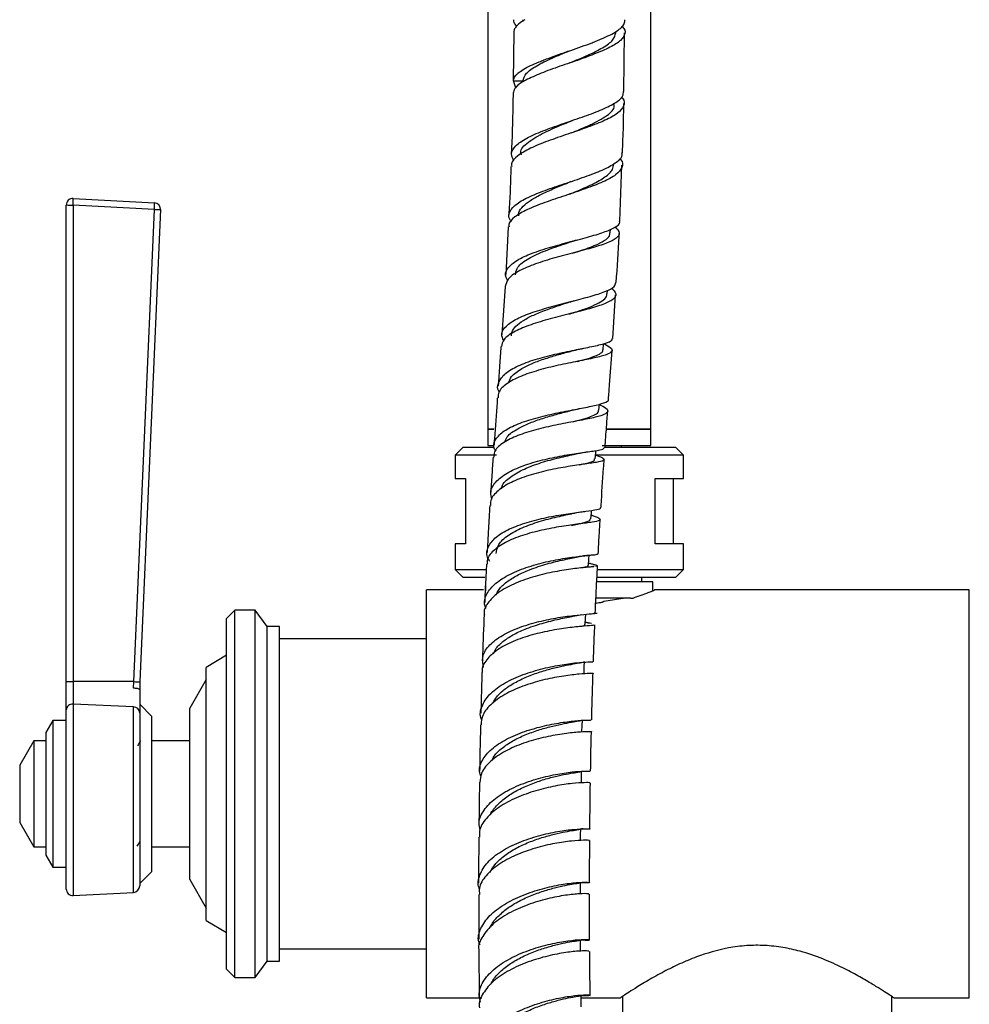
# Model space of a CAD drawing. Units: millimetres. Extents: x 3 to 5997, y 5 to 5995.
# Drawn here: x 1547 to 1663, y 2464 to 2585 of the extents above; entities that cross this region are included whole.
import ezdxf

# ---------------------------------------------------------------- set-up
doc = ezdxf.new("R2010")
doc.units = ezdxf.units.MM

msp = doc.modelspace()

# ---------------------------------------------------------------- linework, layer by layer
at = {"color": 7, "linetype": 'Continuous', "lineweight": 25}
for p, q in [((1604.46, 2586.65), (1604.46, 2534.65)), ((1624.46, 2534.65), (1624.46, 2586.65)), ((1608.76, 2584.82), (1608.76, 2584.62)), ((1620.16, 2583.22), (1620.16, 2583.39)), ((1607.65, 2583.3), (1607.58, 2577.33)), ((1621.15, 2576.04), (1621.24, 2583.21)), ((1607.92, 2576.49), (1607.61, 2577.32)), ((1607.61, 2577.32), (1608.76, 2577.32)), ((1620.63, 2560.12), (1620.9, 2566.99)), ((1553.66, 2562.91), (1563.63, 2562.38)), ((1552.82, 2503.72), (1552.82, 2562.11)), ((1553.66, 2562.09), (1553.66, 2503.7)), ((1563.63, 2561.57), (1553.66, 2562.09)), ((1561.11, 2503.71), (1563.63, 2561.57)), ((1564.39, 2561.55), (1561.86, 2503.7)), ((1606.97, 2559.43), (1606.67, 2553.61)), ((1619.48, 2558.69), (1619.5, 2559.14)), ((1606.58, 2552.13), (1606.18, 2546.24)), ((1619.11, 2551.23), (1619.14, 2551.67)), ((1619.79, 2545.77), (1620.12, 2551.1)), ((1618.59, 2544.36), (1618.64, 2545.11)), ((1618.08, 2536.95), (1618.14, 2537.71)), ((1604.46, 2534.65), (1604.46, 2532.65)), ((1605.21, 2534.65), (1604.46, 2534.65)), ((1604.46, 2534.65), (1605.2, 2534.65)), ((1624.46, 2534.65), (1619.04, 2534.65)), ((1619.06, 2534.65), (1624.46, 2534.65)), ((1624.46, 2532.65), (1624.46, 2534.65)), ((1601.46, 2532.45), (1600.46, 2531.45)), ((1601.46, 2532.45), (1605.12, 2532.45)), ((1604.46, 2532.65), (1605.12, 2532.65)), ((1618.47, 2532.65), (1624.46, 2532.65)), ((1618.84, 2532.45), (1627.32, 2532.45)), ((1620.86, 2532.45), (1620.86, 2532.65)), ((1627.32, 2532.45), (1627.46, 2532.45)), ((1628.46, 2531.45), (1627.46, 2532.45)), ((1600.46, 2531.45), (1600.46, 2528.6)), ((1605.54, 2531.45), (1600.46, 2531.45)), ((1628.31, 2531.45), (1617.7, 2531.45)), ((1628.46, 2531.45), (1628.31, 2531.45)), ((1628.46, 2528.6), (1628.46, 2531.45)), ((1600.46, 2528.6), (1601.73, 2528.6)), ((1601.73, 2528.6), (1601.73, 2520.6)), ((1624.98, 2528.6), (1628.46, 2528.6)), ((1624.98, 2520.6), (1624.98, 2528.6)), ((1627.2, 2528.6), (1627.2, 2520.6)), ((1600.46, 2520.6), (1600.46, 2517.45)), ((1601.73, 2520.6), (1600.46, 2520.6)), ((1628.46, 2520.6), (1624.98, 2520.6)), ((1628.46, 2517.45), (1628.46, 2520.6)), ((1617.03, 2518.19), (1616.81, 2518.24)), ((1600.46, 2517.45), (1601.46, 2516.45)), ((1600.46, 2517.45), (1604.2, 2517.45)), ((1617.84, 2517.91), (1617.67, 2517.83)), ((1617.93, 2517.45), (1628.46, 2517.45)), ((1627.46, 2516.45), (1628.46, 2517.45)), ((1604.12, 2516.45), (1601.46, 2516.45)), ((1604.21, 2515.95), (1604.21, 2514.85)), ((1627.46, 2516.45), (1617.86, 2516.45)), ((1624.71, 2515.95), (1617.87, 2515.95)), ((1623.36, 2515.95), (1623.36, 2516.45)), ((1624.71, 2514.85), (1624.71, 2515.95)), ((1603.96, 2514.95), (1596.96, 2514.95)), ((1596.96, 2489.95), (1596.96, 2514.95)), ((1663.46, 2514.95), (1624.88, 2514.95)), ((1663.46, 2489.95), (1663.46, 2514.95)), ((1621.95, 2513.95), (1617.78, 2513.95)), ((1618.7, 2513.52), (1618.5, 2513.41)), ((1621.32, 2513.95), (1618.7, 2513.52)), ((1621.95, 2513.95), (1622.29, 2513.95)), ((1573.46, 2512.45), (1572.46, 2511.45)), ((1575.96, 2512.45), (1573.46, 2512.45)), ((1573.46, 2493), (1573.46, 2512.45)), ((1577.46, 2510.45), (1575.96, 2512.45)), ((1575.96, 2493), (1575.96, 2512.45)), ((1572.46, 2492.87), (1572.46, 2511.45)), ((1617.19, 2510.81), (1616.35, 2510.99)), ((1616.44, 2510.99), (1616.91, 2510.87)), ((1578.96, 2510.45), (1577.46, 2510.45)), ((1577.46, 2492.73), (1577.46, 2510.45)), ((1578.96, 2492.73), (1578.96, 2510.45)), ((1596.96, 2508.95), (1578.96, 2508.95)), ((1572.46, 2506.95), (1569.96, 2505.45)), ((1569.96, 2492.05), (1569.96, 2505.45)), ((1552.82, 2500.23), (1552.82, 2503.72)), ((1561.11, 2503.71), (1553.66, 2503.7)), ((1561.06, 2502.9), (1561.11, 2503.71)), ((1569.96, 2503.95), (1567.96, 2500.45)), ((1553.66, 2503.7), (1553.66, 2500.94)), ((1561.86, 2503.7), (1561.82, 2502.71)), ((1561.82, 2502.72), (1561.82, 2499.89)), ((1561.82, 2502.71), (1561.82, 2502.72)), ((1552.82, 2478.29), (1552.82, 2500.23)), ((1561.06, 2500.6), (1553.66, 2500.94)), ((1553.66, 2500.94), (1553.66, 2477.5)), ((1561.06, 2477.88), (1561.06, 2500.6)), ((1563.32, 2499.45), (1561.82, 2500.95)), ((1567.96, 2491.37), (1567.96, 2500.45)), ((1551.19, 2498.95), (1550.32, 2497.45)), ((1552.82, 2498.95), (1551.19, 2498.95)), ((1551.19, 2498.95), (1551.19, 2492.88)), ((1561.82, 2499.89), (1561.82, 2478.68)), ((1563.32, 2480.45), (1563.32, 2499.45)), ((1550.32, 2497.45), (1550.32, 2492.39)), ((1548.85, 2496.45), (1547.12, 2493.45)), ((1550.32, 2496.45), (1548.85, 2496.45)), ((1548.85, 2496.45), (1548.85, 2492.07)), ((1567.96, 2496.45), (1563.32, 2496.45)), ((1547.12, 2493.45), (1547.12, 2491.09)), ((1551.19, 2492.88), (1551.19, 2480.95)), ((1572.46, 2468.45), (1572.46, 2492.87)), ((1573.46, 2467.45), (1573.46, 2493)), ((1575.96, 2467.45), (1575.96, 2493)), ((1548.85, 2492.07), (1548.85, 2483.45)), ((1550.32, 2492.39), (1550.32, 2482.45)), ((1569.96, 2474.45), (1569.96, 2492.05)), ((1577.46, 2469.45), (1577.46, 2492.73)), ((1578.96, 2469.45), (1578.96, 2492.73)), ((1547.12, 2491.09), (1547.12, 2486.45)), ((1567.96, 2479.45), (1567.96, 2491.37)), ((1596.96, 2464.95), (1596.96, 2489.95)), ((1663.46, 2464.95), (1663.46, 2489.95)), ((1547.12, 2486.45), (1548.85, 2483.45)), ((1548.85, 2483.45), (1550.32, 2483.45)), ((1561.85, 2484.13), (1561.9, 2484.13)), ((1563.32, 2483.45), (1567.96, 2483.45)), ((1550.32, 2482.45), (1551.19, 2480.95)), ((1551.19, 2480.95), (1552.82, 2480.95)), ((1561.82, 2478.95), (1563.32, 2480.45)), ((1567.96, 2479.45), (1569.96, 2475.95)), ((1553.66, 2477.5), (1561.06, 2477.88)), ((1603.36, 2477.63), (1603.39, 2472.16)), ((1569.96, 2474.45), (1572.46, 2472.95)), ((1578.96, 2470.95), (1596.96, 2470.95)), ((1603.39, 2470.75), (1603.42, 2465.13)), ((1575.96, 2467.45), (1577.46, 2469.45)), ((1577.46, 2469.45), (1578.96, 2469.45)), ((1572.46, 2468.45), (1573.46, 2467.45)), ((1573.46, 2467.45), (1575.96, 2467.45)), ((1620.96, 2465.12), (1620.96, 2445.35)), ((1653.96, 2445.35), (1653.96, 2465.12)), ((1596.96, 2464.95), (1603.75, 2464.95)), ((1615.91, 2464.95), (1620.74, 2464.95)), ((1654.21, 2464.95), (1663.46, 2464.95))]:
    msp.add_line(p, q, dxfattribs=at)
at = {"color": 7, "linetype": 'Continuous', "lineweight": 25, "flags": 128}
for points in [[(1614.47, 2581.01), (1614.47, 2581.01), (1614.47, 2581.01)], [(1617.63, 2531), (1617.69, 2531.73), (1617.71, 2532.03)], [(1617.11, 2523.67), (1617.16, 2524.4), (1617.18, 2524.69)], [(1616.82, 2517.97), (1616.86, 2518.7), (1616.89, 2519.21)], [(1616.42, 2510.73), (1616.46, 2511.46), (1616.49, 2511.99)], [(1616.26, 2504.76), (1616.29, 2505.48), (1616.31, 2506.19)], [(1616.01, 2497.61), (1616.04, 2498.33), (1616.06, 2499.04)], [(1615.94, 2491.32), (1615.95, 2492.03), (1615.97, 2492.73)], [(1615.82, 2484.24), (1615.83, 2484.95), (1615.85, 2485.66)], [(1615.84, 2477.67), (1615.84, 2478.37), (1615.84, 2479.08)], [(1615.82, 2470.64), (1615.83, 2471.34), (1615.83, 2472.05)], [(1615.92, 2463.85), (1615.91, 2464.55), (1615.91, 2465.25)]]:
    msp.add_lwpolyline(points, dxfattribs=at)
at = {"color": 7, "linetype": 'Continuous', "lineweight": 25}
for centre, radius, start, end in [((1553.62, 2562.11), 0.8, 87, 180), ((1549.8, 2562.5), 3.88, 353.9444, 6.0556), ((1553.45, 2570.68), 8.59, 265.8328, 271.452), ((1559.77, 2561.98), 3.88, 353.9444, 6.0556), ((1563.59, 2561.59), 0.8, 357.5, 87), ((1564.17, 2569.76), 8.21, 266.2254, 271.5138), ((1553.45, 2512.29), 8.59, 265.8328, 271.452), ((1561.65, 2511.9), 8.21, 266.2254, 271.5138), ((1553.58, 2500.18), 0.763, 83.9147, 175.9552), ((1561.07, 2499.85), 0.752, 3.5664, 90.6105), ((1561.02, 2478.68), 0.8, 273, 0), ((1553.62, 2478.29), 0.8, 180, 273)]:
    msp.add_arc(centre, radius, start, end, dxfattribs=at)
for points, knots in [([(1607.61, 2577.32), (1607.61, 2577.47), (1607.66, 2577.62), (1607.8, 2577.86), (1607.86, 2577.94), (1607.99, 2578.09), (1608.07, 2578.18), (1608.34, 2578.41), (1608.56, 2578.57), (1609.07, 2578.88), (1609.37, 2579.04), (1610.03, 2579.34), (1610.38, 2579.49), (1610.96, 2579.73), (1611.15, 2579.81), (1611.56, 2579.97), (1611.76, 2580.05), (1612.39, 2580.28), (1612.83, 2580.44), (1613.5, 2580.68), (1613.72, 2580.76), (1614.17, 2580.91), (1614.4, 2580.99), (1615.08, 2581.21), (1615.53, 2581.36), (1616.41, 2581.68), (1616.84, 2581.84), (1617.45, 2582.08), (1617.65, 2582.16), (1618.04, 2582.32), (1618.23, 2582.4), (1618.78, 2582.64), (1619.12, 2582.79), (1619.74, 2583.09), (1620.02, 2583.25), (1620.49, 2583.56), (1620.69, 2583.72), (1620.92, 2583.96), (1620.99, 2584.04), (1621.1, 2584.2), (1621.19, 2584.36), (1621.24, 2584.52), (1621.27, 2584.67), (1621.27, 2584.74), (1621.26, 2584.82)], [0, 0, 0, 0, 0.0625, 0.0625, 0.09375, 0.09375, 0.125, 0.125, 0.1875, 0.1875, 0.25, 0.25, 0.3125, 0.3125, 0.34375, 0.34375, 0.375, 0.375, 0.4375, 0.4375, 0.46875, 0.46875, 0.5, 0.5, 0.5625, 0.5625, 0.625, 0.625, 0.65625, 0.65625, 0.6875, 0.6875, 0.75, 0.75, 0.8125, 0.8125, 0.875, 0.875, 0.90625, 0.90625, 0.9375, 0.96875, 0.96875, 1, 1, 1, 1]), ([(1608.02, 2584.03), (1607.89, 2584.18), (1607.66, 2584.45), (1607.66, 2584.71), (1607.66, 2584.82)], [0, 0, 0, 0, 0.566307, 1, 1, 1, 1]), ([(1609.02, 2584.82), (1608.59, 2584.57), (1608.26, 2584.32), (1607.91, 2583.94), (1607.82, 2583.81), (1607.7, 2583.56), (1607.67, 2583.44), (1607.66, 2583.32)], [0, 0, 0, 0, 0.5, 0.5, 0.75, 0.75, 1, 1, 1, 1]), ([(1620.9, 2583.98), (1620.91, 2583.98), (1621.3, 2583.68), (1621.34, 2583.14), (1620.88, 2582.28), (1619.52, 2581.43), (1617.54, 2580.6), (1615.17, 2579.72), (1612.67, 2578.91), (1610.42, 2578.03), (1608.67, 2577.24), (1607.72, 2576.46), (1607.62, 2576), (1607.58, 2575.82)], [0, 0, 0, 0, 0.001941, 0.10489, 0.207465, 0.310542, 0.413824, 0.51724, 0.62124, 0.724692, 0.828394, 0.930774, 1, 1, 1, 1]), ([(1614.48, 2579.51), (1614.5, 2579.52), (1615.24, 2579.84), (1616.78, 2580.46), (1618.63, 2581.39), (1619.92, 2582.31), (1620.08, 2582.92), (1620.15, 2583.22)], [0, 0, 0, 0, 0.005289, 0.255789, 0.506288, 0.756788, 1, 1, 1, 1]), ([(1608.76, 2577.32), (1608.86, 2577.63), (1609.05, 2578.25), (1610.39, 2579.18), (1612.27, 2580.1), (1613.75, 2580.71), (1614.48, 2581.01)], [0, 0, 0, 0, 0.2513267, 0.5026533, 0.75398, 1, 1, 1, 1]), ([(1607.57, 2575.83), (1607.56, 2575.33), (1607.54, 2572.83), (1607.44, 2570.34), (1607.35, 2568.35)], [0, 0, 0, 0, 0.2020256, 1, 1, 1, 1]), ([(1607.68, 2567.53), (1607.53, 2567.82), (1607.21, 2568.44), (1607.79, 2569.37), (1609.12, 2570.3), (1611.14, 2571.19), (1613.55, 2572.05), (1616.06, 2572.89), (1618.35, 2573.72), (1620.08, 2574.58), (1621.08, 2575.34), (1621.08, 2575.84), (1621.08, 2576.04)], [0, 0, 0, 0, 0.089106, 0.194009, 0.299005, 0.404117, 0.509367, 0.614784, 0.720404, 0.826269, 0.932417, 1, 1, 1, 1]), ([(1620.83, 2575.32), (1620.88, 2575.28), (1621.27, 2574.91), (1621.2, 2574.25), (1620.51, 2573.35), (1618.93, 2572.49), (1616.76, 2571.64), (1614.27, 2570.8), (1611.78, 2569.95), (1609.6, 2569.07), (1608.07, 2568.14), (1607.32, 2567.4), (1607.4, 2566.95), (1607.42, 2566.84)], [0, 0, 0, 0, 0.014667, 0.12141, 0.227983, 0.334318, 0.440362, 0.546079, 0.651454, 0.756489, 0.861201, 0.965618, 1, 1, 1, 1]), ([(1614.67, 2570.94), (1615.37, 2571.22), (1616.99, 2571.88), (1618.95, 2572.93), (1620.07, 2573.85), (1619.94, 2574.42), (1619.91, 2574.58)], [0, 0, 0, 0, 0.239512, 0.557899, 0.877355, 1, 1, 1, 1]), ([(1620.96, 2568.51), (1621.01, 2569.59), (1621.11, 2571.6), (1621.12, 2573.62), (1621.13, 2574.54)], [0, 0, 0, 0, 0.540692, 1, 1, 1, 1]), ([(1614.74, 2572.44), (1614.76, 2572.45), (1614.82, 2572.47), (1614.88, 2572.49), (1614.91, 2572.5)], [0, 0, 0, 0, 0.499878, 1, 1, 1, 1]), ([(1608.59, 2568.27), (1608.56, 2568.37), (1608.38, 2568.9), (1609.34, 2569.82), (1611.3, 2571.02), (1613.39, 2571.88), (1614.49, 2572.34), (1614.71, 2572.43)], [0, 0, 0, 0, 0.0611801, 0.3501224, 0.6392776, 0.9288974, 1, 1, 1, 1]), ([(1607.37, 2560.1), (1607.29, 2560.19), (1606.93, 2560.61), (1607.09, 2561.34), (1607.92, 2562.28), (1609.56, 2563.17), (1611.75, 2564.02), (1614.23, 2564.85), (1616.7, 2565.67), (1618.85, 2566.5), (1620.33, 2567.37), (1621.04, 2568.04), (1620.93, 2568.43), (1620.91, 2568.51)], [0, 0, 0, 0, 0.0259273, 0.1287972, 0.2318076, 0.3352329, 0.4393206, 0.5442643, 0.6501733, 0.7570514, 0.864788, 0.9731724, 1, 1, 1, 1]), ([(1620.6, 2567.83), (1620.65, 2567.78), (1621.06, 2567.39), (1620.99, 2566.72), (1620.28, 2565.81), (1618.67, 2564.94), (1616.47, 2564.1), (1613.93, 2563.26), (1611.41, 2562.42), (1609.22, 2561.56), (1607.71, 2560.66), (1606.98, 2559.94), (1607.07, 2559.52), (1607.09, 2559.42)], [0, 0, 0, 0, 0.016175, 0.123897, 0.231929, 0.33992, 0.447486, 0.554269, 0.660006, 0.764575, 0.868005, 0.970462, 1, 1, 1, 1]), ([(1607.3, 2566.85), (1607.27, 2565.73), (1607.22, 2563.74), (1607.1, 2561.77), (1607.05, 2560.9)], [0, 0, 0, 0, 0.560796, 1, 1, 1, 1]), ([(1614.51, 2563.45), (1614.76, 2563.55), (1615.73, 2563.95), (1617.34, 2564.64), (1618.93, 2565.55), (1619.8, 2566.36), (1619.87, 2566.89), (1619.9, 2567.1)], [0, 0, 0, 0, 0.08471, 0.334592, 0.585498, 0.837015, 1, 1, 1, 1]), ([(1608.27, 2560.78), (1608.26, 2560.86), (1608.21, 2561.2), (1608.59, 2561.77), (1609.39, 2562.51), (1610.58, 2563.22), (1612.03, 2563.91), (1613.41, 2564.48), (1614.25, 2564.83), (1614.55, 2564.95)], [0, 0, 0, 0, 0.051277, 0.221012, 0.391208, 0.561983, 0.73343, 0.905567, 1, 1, 1, 1]), ([(1614.55, 2564.95), (1614.59, 2564.96), (1614.65, 2564.99), (1614.71, 2565.01), (1614.73, 2565.01)], [0, 0, 0, 0, 0.810498, 1, 1, 1, 1]), ([(1606.92, 2552.88), (1606.84, 2553), (1606.51, 2553.49), (1606.79, 2554.29), (1607.79, 2555.25), (1609.56, 2556.11), (1611.82, 2556.87), (1614.32, 2557.55), (1616.73, 2558.18), (1618.78, 2558.77), (1620.12, 2559.38), (1620.73, 2559.82), (1620.61, 2560.09), (1620.6, 2560.12)], [0, 0, 0, 0, 0.035458, 0.140704, 0.245937, 0.35118, 0.456465, 0.561825, 0.667291, 0.772896, 0.87867, 0.984646, 1, 1, 1, 1]), ([(1620.08, 2559.43), (1620.31, 2559.18), (1620.76, 2558.69), (1620.33, 2558.04), (1619.13, 2557.43), (1617.22, 2556.84), (1614.86, 2556.22), (1612.35, 2555.56), (1609.98, 2554.81), (1608.09, 2553.98), (1606.84, 2553.08), (1606.69, 2552.43), (1606.62, 2552.12)], [0, 0, 0, 0, 0.101278, 0.203228, 0.30502, 0.406603, 0.507939, 0.609004, 0.709788, 0.810303, 0.910585, 1, 1, 1, 1]), ([(1614.84, 2556.2), (1615.22, 2556.32), (1616.41, 2556.71), (1617.91, 2557.26), (1619.02, 2557.9), (1619.49, 2558.35), (1619.43, 2558.63), (1619.42, 2558.69)], [0, 0, 0, 0, 0.145055, 0.45699, 0.692138, 0.927715, 1, 1, 1, 1]), ([(1620.21, 2552.6), (1620.34, 2554.49), (1620.49, 2556.49), (1620.57, 2558.51), (1620.57, 2558.63)], [0, 0, 0, 0, 0.940866, 1, 1, 1, 1]), ([(1607.88, 2553.54), (1607.9, 2553.81), (1607.95, 2554.48), (1609.17, 2555.45), (1611.17, 2556.42), (1613.28, 2557.15), (1614.49, 2557.55), (1614.92, 2557.69)], [0, 0, 0, 0, 0.161371, 0.398619, 0.635869, 0.873279, 1, 1, 1, 1]), ([(1614.94, 2557.7), (1615.02, 2557.72), (1615.18, 2557.77), (1615.37, 2557.83), (1615.47, 2557.85)], [0, 0, 0, 0, 0.498793, 1, 1, 1, 1]), ([(1606.42, 2545.49), (1606.3, 2545.76), (1606.04, 2546.39), (1606.63, 2547.29), (1607.95, 2548.19), (1609.93, 2548.98), (1612.3, 2549.68), (1614.79, 2550.32), (1617.1, 2550.91), (1618.92, 2551.5), (1620.04, 2552.05), (1620.12, 2552.44), (1620.15, 2552.61)], [0, 0, 0, 0, 0.078943, 0.18219, 0.285495, 0.389136, 0.493374, 0.598428, 0.704442, 0.811452, 0.919358, 1, 1, 1, 1]), ([(1619.64, 2551.95), (1619.87, 2551.7), (1620.33, 2551.19), (1619.91, 2550.54), (1618.68, 2549.92), (1616.74, 2549.34), (1614.34, 2548.74), (1611.8, 2548.09), (1609.43, 2547.37), (1607.55, 2546.55), (1606.34, 2545.68), (1606.2, 2545.06), (1606.14, 2544.77)], [0, 0, 0, 0, 0.102849, 0.206661, 0.310492, 0.413911, 0.516526, 0.618075, 0.718469, 0.817784, 0.916225, 1, 1, 1, 1]), ([(1614.48, 2548.75), (1614.58, 2548.78), (1615.23, 2548.99), (1616.32, 2549.36), (1617.62, 2549.86), (1618.54, 2550.36), (1619.06, 2550.82), (1619.06, 2551.12), (1619.06, 2551.23)], [0, 0, 0, 0, 0.037352, 0.244835, 0.453088, 0.661906, 0.871085, 1, 1, 1, 1]), ([(1607.38, 2546.09), (1607.38, 2546.23), (1607.38, 2546.64), (1607.87, 2547.27), (1608.78, 2547.98), (1610.06, 2548.64), (1611.58, 2549.25), (1613.13, 2549.78), (1614.11, 2550.1), (1614.54, 2550.24)], [0, 0, 0, 0, 0.083347, 0.240034, 0.397066, 0.554565, 0.712647, 0.87137, 1, 1, 1, 1]), ([(1614.52, 2550.23), (1614.66, 2550.28), (1614.84, 2550.33), (1615.05, 2550.38), (1615.1, 2550.4)], [0, 0, 0, 0, 0.781355, 1, 1, 1, 1]), ([(1605.88, 2539.21), (1605.87, 2539.22), (1605.58, 2539.63), (1605.75, 2540.41), (1606.5, 2541.48), (1608.1, 2542.42), (1610.23, 2543.21), (1612.69, 2543.84), (1615.15, 2544.35), (1617.33, 2544.77), (1618.91, 2545.16), (1619.75, 2545.47), (1619.7, 2545.7), (1619.69, 2545.77)], [0, 0, 0, 0, 0.002071, 0.107322, 0.212493, 0.317607, 0.422695, 0.527783, 0.632894, 0.738048, 0.843274, 0.948606, 1, 1, 1, 1]), ([(1618.65, 2545.13), (1618.97, 2544.97), (1619.67, 2544.6), (1619.78, 2544.16), (1619.12, 2543.76), (1617.65, 2543.38), (1615.57, 2542.98), (1613.14, 2542.49), (1610.65, 2541.88), (1608.41, 2541.13), (1606.72, 2540.22), (1605.76, 2539.33), (1605.75, 2538.72), (1605.74, 2538.49)], [0, 0, 0, 0, 0.080913, 0.177382, 0.273754, 0.369977, 0.466016, 0.561852, 0.657479, 0.752907, 0.84816, 0.943282, 1, 1, 1, 1]), ([(1606.08, 2544.77), (1606.03, 2544), (1605.92, 2542.4), (1605.81, 2540.8), (1605.75, 2539.97)], [0, 0, 0, 0, 0.478292, 1, 1, 1, 1]), ([(1607.01, 2540.31), (1607.11, 2540.57), (1607.34, 2541.21), (1608.47, 2542.02), (1609.95, 2542.74), (1611.52, 2543.31), (1613.17, 2543.8), (1614.42, 2544.13), (1615.01, 2544.29), (1615.13, 2544.32)], [0, 0, 0, 0, 0.144497, 0.348943, 0.502535, 0.656089, 0.809668, 0.963309, 1, 1, 1, 1]), ([(1615.12, 2544.31), (1615.27, 2544.35), (1615.59, 2544.43), (1615.93, 2544.5), (1616.1, 2544.54)], [0, 0, 0, 0, 0.495872, 1, 1, 1, 1]), ([(1615.43, 2542.94), (1615.67, 2543.01), (1616.4, 2543.2), (1617.37, 2543.49), (1618.2, 2543.85), (1618.59, 2544.13), (1618.55, 2544.32), (1618.54, 2544.37)], [0, 0, 0, 0, 0.125794, 0.385852, 0.646303, 0.907115, 1, 1, 1, 1]), ([(1619.26, 2538.33), (1619.31, 2538.91), (1619.45, 2540.89), (1619.59, 2542.88), (1619.69, 2544.28)], [0, 0, 0, 0, 0.296079, 1, 1, 1, 1]), ([(1605.41, 2531.98), (1605.34, 2532.13), (1605.06, 2532.68), (1605.45, 2533.56), (1606.55, 2534.56), (1608.37, 2535.41), (1610.64, 2536.11), (1613.1, 2536.67), (1615.47, 2537.12), (1617.48, 2537.5), (1618.77, 2537.87), (1619.36, 2538.13), (1619.23, 2538.31), (1619.22, 2538.33)], [0, 0, 0, 0, 0.040387, 0.14454, 0.248396, 0.352235, 0.456346, 0.560995, 0.666409, 0.772736, 0.880011, 0.988132, 1, 1, 1, 1]), ([(1605.64, 2538.5), (1605.63, 2538.32), (1605.51, 2536.63), (1605.36, 2534.69), (1605.24, 2532.93), (1605.22, 2532.66)], [0, 0, 0, 0, 0.092002, 0.860459, 1, 1, 1, 1]), ([(1618.13, 2537.68), (1618.44, 2537.52), (1619.14, 2537.15), (1619.26, 2536.72), (1618.59, 2536.32), (1617.09, 2535.96), (1614.99, 2535.57), (1612.53, 2535.1), (1610.05, 2534.52), (1607.82, 2533.78), (1606.16, 2532.9), (1605.23, 2532.02), (1605.22, 2531.42), (1605.22, 2531.2)], [0, 0, 0, 0, 0.077041, 0.175872, 0.274734, 0.373216, 0.470958, 0.567721, 0.663428, 0.758166, 0.85214, 0.945619, 1, 1, 1, 1]), ([(1606.52, 2533.02), (1606.61, 2533.25), (1606.83, 2533.86), (1607.95, 2534.63), (1609.43, 2535.35), (1611, 2535.92), (1612.65, 2536.4), (1613.91, 2536.73), (1614.51, 2536.89), (1614.63, 2536.92)], [0, 0, 0, 0, 0.129159, 0.335321, 0.490689, 0.646532, 0.802956, 0.959995, 1, 1, 1, 1]), ([(1614.62, 2536.92), (1614.87, 2536.98), (1615.2, 2537.07), (1615.58, 2537.14), (1615.67, 2537.15)], [0, 0, 0, 0, 0.766788, 1, 1, 1, 1]), ([(1615.01, 2535.57), (1615.22, 2535.62), (1615.92, 2535.81), (1616.86, 2536.09), (1617.69, 2536.44), (1618.08, 2536.72), (1618.04, 2536.91), (1618.03, 2536.96)], [0, 0, 0, 0, 0.107897, 0.372186, 0.637319, 0.903008, 1, 1, 1, 1]), ([(1618.84, 2532.39), (1618.9, 2533.24), (1619, 2534.71), (1619.11, 2536.2), (1619.16, 2536.83)], [0, 0, 0, 0, 0.575932, 1, 1, 1, 1]), ([(1617.67, 2531.48), (1617.73, 2531.46), (1618.31, 2531.27), (1618.74, 2531.05), (1618.76, 2530.78), (1617.86, 2530.58), (1616.24, 2530.35), (1614.06, 2530.03), (1611.6, 2529.56), (1609.16, 2528.9), (1607.02, 2528.04), (1605.5, 2526.98), (1604.74, 2526.03), (1604.8, 2525.44), (1604.82, 2525.29)], [0, 0, 0, 0, 0.011532, 0.107443, 0.203305, 0.299073, 0.394714, 0.490203, 0.585528, 0.680696, 0.77574, 0.870715, 0.965693, 1, 1, 1, 1]), ([(1604.99, 2526.03), (1604.9, 2526.33), (1604.7, 2527.07), (1605.34, 2528.18), (1606.72, 2529.28), (1608.76, 2530.19), (1611.16, 2530.9), (1613.64, 2531.41), (1615.91, 2531.76), (1617.65, 2532), (1618.69, 2532.18), (1618.73, 2532.33), (1618.75, 2532.39)], [0, 0, 0, 0, 0.07233, 0.178823, 0.285189, 0.391438, 0.497598, 0.603701, 0.709781, 0.815862, 0.921965, 1, 1, 1, 1]), ([(1606.14, 2527.33), (1606.16, 2527.43), (1606.25, 2527.96), (1607.2, 2528.8), (1608.87, 2529.79), (1611.01, 2530.57), (1613.19, 2531.16), (1614.71, 2531.48), (1615.24, 2531.61), (1615.27, 2531.61)], [0, 0, 0, 0, 0.0464039, 0.235517, 0.4243857, 0.6130716, 0.8016619, 0.9902565, 1, 1, 1, 1]), ([(1615.29, 2531.62), (1615.51, 2531.66), (1615.97, 2531.76), (1616.44, 2531.83), (1616.68, 2531.87)], [0, 0, 0, 0, 0.491882, 1, 1, 1, 1]), ([(1605.12, 2531.21), (1605.07, 2530.49), (1604.96, 2529), (1604.87, 2527.52), (1604.82, 2526.75)], [0, 0, 0, 0, 0.480822, 1, 1, 1, 1]), ([(1615.67, 2530.27), (1616.01, 2530.34), (1616.88, 2530.53), (1617.56, 2530.74), (1617.54, 2530.94), (1617.54, 2531.01)], [0, 0, 0, 0, 0.279339, 0.73438, 1, 1, 1, 1]), ([(1618.34, 2525.04), (1618.34, 2525.12), (1618.44, 2526.72), (1618.57, 2528.68), (1618.71, 2530.56), (1618.73, 2530.92)], [0, 0, 0, 0, 0.042349, 0.818416, 1, 1, 1, 1]), ([(1604.71, 2518.44), (1604.6, 2518.61), (1604.23, 2519.23), (1604.45, 2520.26), (1605.38, 2521.44), (1607.06, 2522.44), (1609.24, 2523.25), (1611.68, 2523.85), (1614.07, 2524.26), (1616.16, 2524.54), (1617.63, 2524.75), (1618.35, 2524.89), (1618.26, 2525.01), (1618.24, 2525.05)], [0, 0, 0, 0, 0.040732, 0.143168, 0.245046, 0.346576, 0.448003, 0.549582, 0.651565, 0.754176, 0.857573, 0.961821, 1, 1, 1, 1]), ([(1604.72, 2525.29), (1604.66, 2524.33), (1604.56, 2522.65), (1604.45, 2520.73), (1604.4, 2519.77), (1604.39, 2519.52)], [0, 0, 0, 0, 0.499876, 0.867562, 1, 1, 1, 1]), ([(1605.51, 2519.4), (1605.55, 2519.72), (1605.63, 2520.46), (1606.69, 2521.51), (1608.38, 2522.49), (1610.51, 2523.27), (1612.69, 2523.85), (1614.21, 2524.17), (1614.74, 2524.29), (1614.78, 2524.3)], [0, 0, 0, 0, 0.130299, 0.301114, 0.47203, 0.64336, 0.815351, 0.988146, 1, 1, 1, 1]), ([(1614.8, 2524.3), (1615.19, 2524.38), (1615.7, 2524.49), (1616.22, 2524.55), (1616.34, 2524.56)], [0, 0, 0, 0, 0.768363, 1, 1, 1, 1]), ([(1617.14, 2524.13), (1617.2, 2524.11), (1617.79, 2523.91), (1618.24, 2523.69), (1618.28, 2523.44), (1617.38, 2523.25), (1615.74, 2523.04), (1613.54, 2522.74), (1611.08, 2522.29), (1608.66, 2521.65), (1606.55, 2520.8), (1605.07, 2519.76), (1604.32, 2518.83), (1604.39, 2518.24), (1604.41, 2518.08)], [0, 0, 0, 0, 0.010871, 0.108742, 0.206663, 0.304229, 0.401092, 0.49704, 0.592036, 0.686194, 0.779726, 0.87289, 0.965956, 1, 1, 1, 1]), ([(1614.72, 2522.85), (1615.21, 2522.95), (1616.25, 2523.18), (1617.04, 2523.42), (1617.02, 2523.61), (1617.01, 2523.67)], [0, 0, 0, 0, 0.362979, 0.766064, 1, 1, 1, 1]), ([(1618, 2519.36), (1618.04, 2520.13), (1618.12, 2521.53), (1618.2, 2522.93), (1618.24, 2523.57)], [0, 0, 0, 0, 0.549606, 1, 1, 1, 1]), ([(1604.26, 2512.66), (1604.19, 2512.84), (1603.93, 2513.51), (1604.36, 2514.64), (1605.53, 2515.94), (1607.42, 2517.04), (1609.75, 2517.91), (1612.23, 2518.54), (1614.57, 2518.93), (1616.46, 2519.15), (1617.75, 2519.26), (1617.91, 2519.32), (1617.99, 2519.36)], [0, 0, 0, 0, 0.040668, 0.147815, 0.254858, 0.361773, 0.468561, 0.575238, 0.681833, 0.788379, 0.894906, 1, 1, 1, 1]), ([(1605.46, 2514.28), (1605.57, 2514.52), (1605.84, 2515.1), (1606.75, 2515.93), (1608.03, 2516.75), (1609.73, 2517.51), (1611.76, 2518.17), (1613.86, 2518.67), (1615.46, 2518.97), (1615.98, 2519.09), (1616.19, 2519.14)], [0, 0, 0, 0, 0.083789, 0.200769, 0.317645, 0.434427, 0.589664, 0.744813, 0.899935, 1, 1, 1, 1]), ([(1616.25, 2519.14), (1616.49, 2519.17), (1616.95, 2519.22), (1617.39, 2519.25), (1617.6, 2519.26)], [0, 0, 0, 0, 0.514382, 1, 1, 1, 1]), ([(1616.81, 2518.24), (1616.98, 2518.2), (1617.63, 2518.04), (1617.78, 2517.98), (1617.89, 2517.94)], [0, 0, 0, 0, 0.251319, 1, 1, 1, 1]), ([(1617.51, 2517.82), (1617.26, 2517.79), (1616.71, 2517.73), (1614.96, 2517.55), (1612.72, 2517.2), (1610.24, 2516.63), (1607.86, 2515.82), (1605.84, 2514.77), (1604.53, 2513.52), (1603.94, 2512.54), (1604.05, 2512.01), (1604.06, 2511.95)], [0, 0, 0, 0, 0.1067559, 0.2326537, 0.3583953, 0.4839933, 0.6094907, 0.7349543, 0.8604622, 0.9860861, 1, 1, 1, 1]), ([(1604.31, 2518.08), (1604.27, 2517.37), (1604.19, 2515.8), (1604.12, 2514.24), (1604.09, 2513.39)], [0, 0, 0, 0, 0.454821, 1, 1, 1, 1]), ([(1616.12, 2517.69), (1616.26, 2517.72), (1616.75, 2517.82), (1616.77, 2517.91), (1616.78, 2517.97)], [0, 0, 0, 0, 0.282945, 1, 1, 1, 1]), ([(1616.18, 2517.69), (1616.42, 2517.72), (1616.87, 2517.77), (1617.29, 2517.8), (1617.48, 2517.81)], [0, 0, 0, 0, 0.543248, 1, 1, 1, 1]), ([(1617.64, 2512.12), (1617.68, 2513.03), (1617.76, 2514.72), (1617.85, 2516.65), (1617.91, 2517.68), (1617.92, 2517.91)], [0, 0, 0, 0, 0.471327, 0.879569, 1, 1, 1, 1]), ([(1622.29, 2513.95), (1622.96, 2514.19), (1624.3, 2514.66), (1625.07, 2515), (1624.9, 2514.93), (1624.88, 2514.92)], [0, 0, 0, 0, 0.455653, 0.912321, 1, 1, 1, 1]), ([(1618.5, 2513.41), (1618.42, 2513.4), (1618.23, 2513.36), (1617.92, 2513.32), (1617.69, 2513.28), (1617.57, 2513.27)], [0, 0, 0, 0, 0.246172, 0.62277, 1, 1, 1, 1]), ([(1603.96, 2505.45), (1603.88, 2505.86), (1603.7, 2506.76), (1604.47, 2508.06), (1605.95, 2509.27), (1608.03, 2510.27), (1610.43, 2511.02), (1612.87, 2511.53), (1615.05, 2511.83), (1616.68, 2511.98), (1617.58, 2512.04), (1617.55, 2512.1), (1617.54, 2512.12)], [0, 0, 0, 0, 0.090474, 0.196289, 0.301717, 0.406902, 0.512023, 0.617278, 0.722865, 0.82896, 0.935675, 1, 1, 1, 1]), ([(1604.02, 2511.95), (1603.95, 2510.3), (1603.87, 2508.39), (1603.82, 2506.5), (1603.81, 2506.24)], [0, 0, 0, 0, 0.8662498, 1, 1, 1, 1]), ([(1605.16, 2507.13), (1605.26, 2507.35), (1605.52, 2507.92), (1606.41, 2508.73), (1607.69, 2509.54), (1609.38, 2510.31), (1611.41, 2510.96), (1613.5, 2511.45), (1615.17, 2511.76), (1615.74, 2511.89), (1615.99, 2511.95)], [0, 0, 0, 0, 0.07595, 0.189803, 0.303644, 0.417564, 0.56938, 0.721651, 0.874473, 1, 1, 1, 1]), ([(1617.5, 2512.07), (1617.53, 2512.07), (1617.58, 2512.08), (1617.68, 2512.08), (1617.79, 2512.08), (1617.89, 2512.09), (1617.87, 2512.1), (1617.86, 2512.11)], [0, 0, 0, 0, 0.050322, 0.124356, 0.316329, 0.582688, 1, 1, 1, 1]), ([(1617.45, 2510.65), (1617.43, 2510.63), (1617.39, 2510.58), (1616.39, 2510.52), (1614.64, 2510.35), (1612.37, 2510.02), (1609.9, 2509.47), (1607.54, 2508.67), (1605.55, 2507.63), (1604.26, 2506.39), (1603.68, 2505.42), (1603.79, 2504.88), (1603.8, 2504.83)], [0, 0, 0, 0, 0.059755, 0.177879, 0.295221, 0.411703, 0.527388, 0.642449, 0.757123, 0.871667, 0.986326, 1, 1, 1, 1]), ([(1615.87, 2510.49), (1615.95, 2510.51), (1616.38, 2510.6), (1616.38, 2510.67), (1616.38, 2510.73)], [0, 0, 0, 0, 0.203894, 1, 1, 1, 1]), ([(1617.41, 2506.15), (1617.43, 2506.64), (1617.48, 2508.14), (1617.54, 2509.65), (1617.58, 2510.67)], [0, 0, 0, 0, 0.323719, 1, 1, 1, 1]), ([(1603.76, 2498.97), (1603.73, 2499.02), (1603.44, 2499.59), (1603.68, 2500.69), (1604.56, 2502.15), (1606.27, 2503.44), (1608.48, 2504.49), (1610.94, 2505.27), (1613.35, 2505.77), (1615.42, 2506.04), (1616.82, 2506.14), (1617.47, 2506.14), (1617.35, 2506.16), (1617.33, 2506.16)], [0, 0, 0, 0, 0.011706, 0.11865, 0.22555, 0.332367, 0.439069, 0.545646, 0.652115, 0.758513, 0.86489, 0.971283, 1, 1, 1, 1]), ([(1605.13, 2501.12), (1605.26, 2501.36), (1605.57, 2501.96), (1606.55, 2502.82), (1607.89, 2503.68), (1609.45, 2504.4), (1611.09, 2504.98), (1612.69, 2505.41), (1614.11, 2505.72), (1615.26, 2505.92), (1616.01, 2506.06), (1616.34, 2506.13), (1616.28, 2506.18), (1616.27, 2506.19)], [0, 0, 0, 0, 0.068286, 0.169527, 0.270696, 0.371797, 0.472841, 0.573846, 0.674829, 0.775804, 0.876787, 0.977795, 1, 1, 1, 1]), ([(1603.76, 2504.83), (1603.72, 2503.54), (1603.66, 2501.86), (1603.63, 2500.2), (1603.62, 2499.82)], [0, 0, 0, 0, 0.771016, 1, 1, 1, 1]), ([(1617.35, 2504.73), (1617.36, 2504.73), (1617.5, 2504.71), (1616.99, 2504.72), (1615.79, 2504.64), (1613.84, 2504.43), (1611.49, 2503.99), (1609.02, 2503.28), (1606.72, 2502.3), (1604.91, 2501.07), (1603.77, 2499.73), (1603.68, 2498.81), (1603.65, 2498.4)], [0, 0, 0, 0, 0.002734, 0.116258, 0.229685, 0.342983, 0.456152, 0.56923, 0.682279, 0.795367, 0.908549, 1, 1, 1, 1]), ([(1617.2, 2499.01), (1617.23, 2500.19), (1617.28, 2502.09), (1617.34, 2504), (1617.37, 2504.72)], [0, 0, 0, 0, 0.62224, 1, 1, 1, 1]), ([(1561.82, 2502.72), (1561.81, 2502.73), (1561.8, 2502.77), (1561.66, 2502.83), (1561.45, 2502.87), (1561.25, 2502.89), (1561.12, 2502.9), (1561.07, 2502.9), (1561.06, 2502.9)], [0, 0, 0, 0, 0.222013, 0.444025, 0.666055, 0.888141, 0.979557, 1, 1, 1, 1]), ([(1603.65, 2492.03), (1603.57, 2492.26), (1603.32, 2493), (1603.81, 2494.25), (1605.03, 2495.64), (1606.96, 2496.82), (1609.29, 2497.75), (1611.75, 2498.4), (1614.04, 2498.79), (1615.85, 2498.96), (1617.01, 2499), (1617.11, 2499), (1617.15, 2499.01)], [0, 0, 0, 0, 0.04814, 0.155693, 0.262909, 0.369866, 0.476674, 0.583473, 0.690416, 0.79766, 0.905331, 1, 1, 1, 1]), ([(1604.96, 2494.04), (1605.08, 2494.27), (1605.39, 2494.85), (1606.35, 2495.7), (1607.68, 2496.56), (1609.24, 2497.28), (1610.87, 2497.85), (1612.47, 2498.28), (1613.88, 2498.58), (1615.03, 2498.78), (1615.77, 2498.92), (1616.1, 2498.99), (1616.04, 2499.03), (1616.03, 2499.04)], [0, 0, 0, 0, 0.064566, 0.165769, 0.266956, 0.368185, 0.469511, 0.570987, 0.67265, 0.774516, 0.876585, 0.978843, 1, 1, 1, 1]), ([(1603.59, 2498.4), (1603.55, 2497.04), (1603.5, 2495.15), (1603.48, 2493.26), (1603.47, 2492.74)], [0, 0, 0, 0, 0.7196782, 1, 1, 1, 1]), ([(1617.16, 2497.58), (1617.16, 2497.58), (1617.3, 2497.56), (1616.8, 2497.58), (1615.6, 2497.52), (1613.64, 2497.32), (1611.3, 2496.89), (1608.84, 2496.2), (1606.55, 2495.22), (1604.76, 2494), (1603.63, 2492.67), (1603.54, 2491.75), (1603.5, 2491.33)], [0, 0, 0, 0, 0.001479, 0.116438, 0.230894, 0.344737, 0.457967, 0.570683, 0.683049, 0.795257, 0.907496, 1, 1, 1, 1]), ([(1617.07, 2492.72), (1617.09, 2494.12), (1617.12, 2495.74), (1617.16, 2497.36), (1617.17, 2497.57)], [0, 0, 0, 0, 0.870175, 1, 1, 1, 1]), ([(1561.92, 2496.44), (1561.85, 2496.33), (1561.74, 2496.13), (1561.62, 2495.93), (1561.57, 2495.84)], [0, 0, 0, 0, 0.5636446, 1, 1, 1, 1]), ([(1603.53, 2485.5), (1603.46, 2485.8), (1603.27, 2486.63), (1603.91, 2487.98), (1605.31, 2489.43), (1607.36, 2490.66), (1609.76, 2491.6), (1612.22, 2492.25), (1614.43, 2492.61), (1616.08, 2492.75), (1617, 2492.74), (1616.97, 2492.72), (1616.96, 2492.72)], [0, 0, 0, 0, 0.059955, 0.169421, 0.278847, 0.388209, 0.497484, 0.606665, 0.715767, 0.82482, 0.933865, 1, 1, 1, 1]), ([(1604.79, 2487.37), (1604.79, 2487.37), (1604.89, 2487.75), (1605.5, 2488.48), (1606.57, 2489.49), (1607.99, 2490.37), (1609.57, 2491.1), (1611.2, 2491.68), (1612.76, 2492.1), (1614.12, 2492.38), (1615.16, 2492.56), (1615.84, 2492.66), (1615.92, 2492.71), (1615.96, 2492.73)], [0, 0, 0, 0, 0.000187, 0.100677, 0.201114, 0.301494, 0.401826, 0.502118, 0.602377, 0.702613, 0.802837, 0.903066, 1, 1, 1, 1]), ([(1603.45, 2491.33), (1603.43, 2490.07), (1603.4, 2488.31), (1603.39, 2486.56), (1603.38, 2486.06)], [0, 0, 0, 0, 0.716566, 1, 1, 1, 1]), ([(1616.95, 2491.3), (1616.97, 2491.31), (1617.08, 2491.32), (1616.37, 2491.34), (1614.9, 2491.25), (1612.79, 2490.95), (1610.37, 2490.38), (1607.93, 2489.51), (1605.77, 2488.36), (1604.2, 2486.96), (1603.39, 2485.68), (1603.45, 2484.9), (1603.47, 2484.65)], [0, 0, 0, 0, 0.040002, 0.153647, 0.267201, 0.380657, 0.494042, 0.6074, 0.72078, 0.834221, 0.947744, 1, 1, 1, 1]), ([(1616.98, 2485.64), (1616.98, 2485.7), (1616.99, 2487.58), (1617.02, 2489.47), (1617.04, 2491.3)], [0, 0, 0, 0, 0.028909, 1, 1, 1, 1]), ([(1603.44, 2478.32), (1603.43, 2478.35), (1603.16, 2478.91), (1603.43, 2480.04), (1604.33, 2481.58), (1606.05, 2482.94), (1608.26, 2484.04), (1610.71, 2484.86), (1613.09, 2485.38), (1615.1, 2485.63), (1616.5, 2485.69), (1617.09, 2485.65), (1616.92, 2485.6), (1616.23, 2485.65), (1615.95, 2485.68)], [0, 0, 0, 0, 0.005841, 0.099045, 0.192001, 0.284745, 0.377339, 0.469858, 0.562392, 0.655033, 0.747869, 0.840965, 0.934353, 1, 1, 1, 1]), ([(1604.73, 2480.33), (1604.94, 2480.69), (1605.37, 2481.43), (1606.51, 2482.43), (1607.9, 2483.31), (1609.48, 2484.04), (1611.11, 2484.61), (1612.66, 2485.03), (1614.01, 2485.32), (1615.05, 2485.49), (1615.72, 2485.59), (1615.8, 2485.63), (1615.84, 2485.66)], [0, 0, 0, 0, 0.099604, 0.19986, 0.300088, 0.400332, 0.500634, 0.601029, 0.701541, 0.802186, 0.902974, 1, 1, 1, 1]), ([(1603.37, 2484.65), (1603.36, 2483.32), (1603.34, 2481.44), (1603.35, 2479.57), (1603.35, 2479.02)], [0, 0, 0, 0, 0.709825, 1, 1, 1, 1]), ([(1561.5, 2483.52), (1561.56, 2483.61), (1561.68, 2483.81), (1561.79, 2484.02), (1561.86, 2484.13)], [0, 0, 0, 0, 0.4518138, 1, 1, 1, 1]), ([(1616.87, 2484.23), (1616.89, 2484.23), (1617, 2484.25), (1616.29, 2484.28), (1614.83, 2484.2), (1612.72, 2483.91), (1610.31, 2483.35), (1607.88, 2482.48), (1605.73, 2481.34), (1604.17, 2479.95), (1603.36, 2478.67), (1603.43, 2477.88), (1603.45, 2477.63)], [0, 0, 0, 0, 0.038842, 0.15336, 0.267475, 0.381171, 0.494501, 0.607564, 0.720487, 0.833402, 0.946437, 1, 1, 1, 1]), ([(1616.94, 2479.07), (1616.94, 2479.48), (1616.94, 2481.2), (1616.96, 2482.92), (1616.97, 2484.23)], [0, 0, 0, 0, 0.23929, 1, 1, 1, 1]), ([(1603.52, 2471.4), (1603.46, 2471.54), (1603.18, 2472.22), (1603.54, 2473.49), (1604.6, 2475.06), (1606.43, 2476.44), (1608.71, 2477.56), (1611.18, 2478.37), (1613.51, 2478.88), (1615.42, 2479.11), (1616.67, 2479.14), (1617.06, 2479.08), (1616.77, 2479), (1616.08, 2479.05), (1615.84, 2479.06)], [0, 0, 0, 0, 0.024594, 0.117425, 0.210232, 0.303007, 0.395748, 0.48845, 0.581114, 0.67374, 0.766337, 0.858914, 0.951488, 1, 1, 1, 1]), ([(1604.84, 2473.65), (1604.86, 2473.7), (1605, 2474.15), (1605.69, 2474.93), (1606.84, 2475.95), (1608.3, 2476.84), (1609.9, 2477.56), (1611.52, 2478.13), (1613.02, 2478.54), (1614.31, 2478.8), (1615.24, 2478.96), (1615.78, 2479.03), (1615.79, 2479.06), (1615.79, 2479.07)], [0, 0, 0, 0, 0.013207, 0.115131, 0.217019, 0.318873, 0.420694, 0.522481, 0.624237, 0.725971, 0.827694, 0.929413, 1, 1, 1, 1]), ([(1616.85, 2477.67), (1616.84, 2477.68), (1616.82, 2477.72), (1615.8, 2477.73), (1614.07, 2477.56), (1611.82, 2477.13), (1609.36, 2476.4), (1607, 2475.36), (1605.02, 2474.04), (1603.78, 2472.51), (1603.24, 2471.37), (1603.38, 2470.79), (1603.39, 2470.75)], [0, 0, 0, 0, 0.081964, 0.195762, 0.309518, 0.423244, 0.536962, 0.65069, 0.764447, 0.87825, 0.992114, 1, 1, 1, 1]), ([(1616.95, 2472.05), (1616.95, 2472.98), (1616.94, 2474.86), (1616.94, 2476.73), (1616.94, 2477.67)], [0, 0, 0, 0, 0.500182, 1, 1, 1, 1]), ([(1603.59, 2464.41), (1603.5, 2464.77), (1603.28, 2465.69), (1603.93, 2467.15), (1605.33, 2468.65), (1607.37, 2469.93), (1609.76, 2470.92), (1612.2, 2471.6), (1614.38, 2471.98), (1616.03, 2472.12), (1616.96, 2472.09), (1616.98, 2472.02), (1616.53, 2471.96), (1615.92, 2472.02), (1615.83, 2472.02)], [0, 0, 0, 0, 0.061381, 0.154012, 0.24646, 0.338736, 0.430878, 0.522943, 0.614997, 0.70711, 0.799338, 0.891725, 0.984289, 1, 1, 1, 1]), ([(1604.86, 2466.61), (1604.88, 2466.67), (1605.03, 2467.12), (1605.71, 2467.92), (1606.86, 2468.93), (1608.32, 2469.82), (1609.91, 2470.54), (1611.52, 2471.11), (1613.03, 2471.51), (1614.31, 2471.78), (1615.24, 2471.93), (1615.77, 2472), (1615.77, 2472.03), (1615.78, 2472.04)], [0, 0, 0, 0, 0.015757, 0.117394, 0.218966, 0.320499, 0.422021, 0.523556, 0.625129, 0.726764, 0.828483, 0.930294, 1, 1, 1, 1]), ([(1654.21, 2464.95), (1654.18, 2464.98), (1654.11, 2465.02), (1653.53, 2465.41), (1652.64, 2465.98), (1651.41, 2466.74), (1649.86, 2467.65), (1647.91, 2468.68), (1645.56, 2469.75), (1643.06, 2470.62), (1640.63, 2471.16), (1638.42, 2471.41), (1636.16, 2471.39), (1633.28, 2471.02), (1630.48, 2470.18), (1627.93, 2469.11), (1625.92, 2468.11), (1624.04, 2467.06), (1622.55, 2466.15), (1621.51, 2465.48), (1620.92, 2465.09), (1620.67, 2464.92), (1620.73, 2464.96), (1620.74, 2464.97)], [0, 0, 0, 0, 0.045536, 0.092545, 0.138048, 0.184686, 0.234186, 0.284761, 0.341882, 0.400787, 0.4413, 0.482899, 0.523456, 0.565321, 0.643799, 0.690754, 0.738628, 0.795621, 0.854334, 0.900216, 0.947363, 0.993285, 1, 1, 1, 1]), ([(1616.87, 2470.64), (1616.86, 2470.66), (1616.85, 2470.7), (1615.83, 2470.71), (1614.11, 2470.55), (1611.86, 2470.12), (1609.41, 2469.4), (1607.06, 2468.37), (1605.09, 2467.05), (1603.84, 2465.53), (1603.3, 2464.37), (1603.45, 2463.78), (1603.46, 2463.73)], [0, 0, 0, 0, 0.0812195, 0.1952242, 0.3089673, 0.4224844, 0.5358427, 0.6491321, 0.7624526, 0.8759009, 0.9895556, 1, 1, 1, 1]), ([(1617.03, 2465.26), (1617, 2466.66), (1616.97, 2468.45), (1616.96, 2470.25), (1616.96, 2470.64)], [0, 0, 0, 0, 0.781215, 1, 1, 1, 1]), ([(1603.66, 2457.23), (1603.58, 2457.74), (1603.39, 2458.8), (1604.19, 2460.4), (1605.71, 2461.91), (1607.82, 2463.19), (1610.24, 2464.17), (1612.66, 2464.84), (1614.78, 2465.21), (1616.32, 2465.33), (1617.08, 2465.3), (1617.02, 2465.2), (1616.28, 2465.2), (1615.91, 2465.21)], [0, 0, 0, 0, 0.083993, 0.175724, 0.267447, 0.359147, 0.450817, 0.542457, 0.634072, 0.725667, 0.817246, 0.908812, 1, 1, 1, 1]), ([(1605.04, 2459.72), (1605.09, 2459.85), (1605.29, 2460.37), (1606.08, 2461.22), (1607.31, 2462.23), (1608.81, 2463.11), (1610.41, 2463.82), (1612.01, 2464.37), (1613.46, 2464.76), (1614.66, 2465.01), (1615.49, 2465.16), (1615.9, 2465.22), (1615.86, 2465.24), (1615.85, 2465.25)], [0, 0, 0, 0, 0.032397, 0.134819, 0.237228, 0.339618, 0.441982, 0.544318, 0.646631, 0.748922, 0.851196, 0.953453, 1, 1, 1, 1])]:
    msp.add_open_spline(points, degree=3, knots=knots, dxfattribs=at)

doc.saveas('drawing.dxf')
